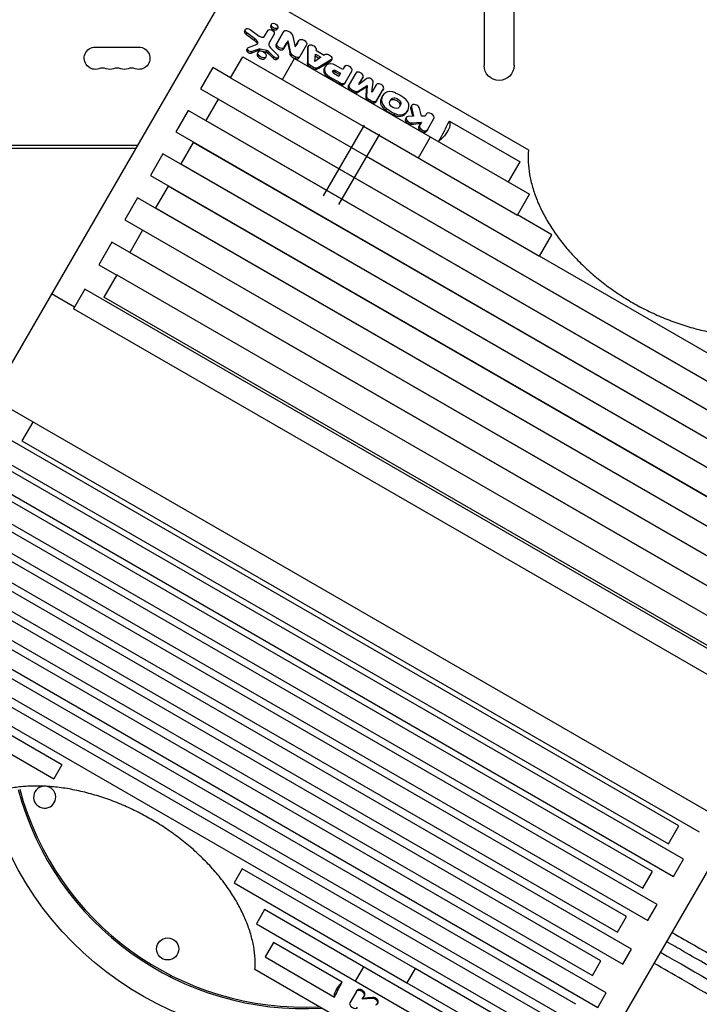
# Model space of a CAD drawing. Units: millimetres. Extents: x -7501 to 6559, y -4810 to 7124.
# Drawn here: x 1965 to 2823, y -1084 to 160 of the extents above; entities that cross this region are included whole.
import ezdxf

# ---------------------------------------------------------------- set-up
doc = ezdxf.new("R2010")
doc.units = ezdxf.units.MM
doc.header["$LTSCALE"] = 20
doc.layers.add('2d', color=230, linetype='Continuous')

msp = doc.modelspace()

# ---------------------------------------------------------------- linework, layer by layer
at = {"layer": '2d'}
for p, q in [((2589.3, 102.5), (2589.3, 374.1)), ((2551.3, 363.5), (2551.3, 102.5)), ((2234.2, 211.3), (1699.2, -715.3)), ((2234.2, 211.3), (2607.3, -4.1)), ((2282.8, 154.7), (2281.9, 153)), ((2290.6, 150.2), (2289.7, 148.5)), ((2249.6, 148.1), (2248.7, 146.4)), ((2251.5, 143.6), (2250.6, 141.9)), ((2261.8, 136.2), (2251.5, 143.6)), ((2255.6, 148), (2267.3, 139.6)), ((2274.1, 139.5), (2278.4, 147)), ((2274.1, 139.5), (2274.1, 139.5)), ((2286, 142.1), (2279.7, 131.3)), ((2286, 142.1), (2285, 140.4)), ((2289.3, 130.4), (2298.2, 146)), ((2298.2, 146), (2297.2, 144.3)), ((2309.3, 140.6), (2312.8, 126.1)), ((2060.2, 125.6), (2115.2, 125.6)), ((2252.5, 124.5), (2251.5, 122.8)), ((2253.5, 125.3), (2264.5, 129.5)), ((2261.8, 136.2), (2260.9, 134.5)), ((2265.3, 132.3), (2264.4, 130.6)), ((2281.6, 124.8), (2290.5, 115.8)), ((2289.3, 130.4), (2288.3, 128.7)), ((2298.7, 125), (2297.7, 123.3)), ((2303.8, 133.7), (2298.7, 125)), ((2303.8, 133.7), (2302.8, 132)), ((2307, 118.3), (2303.8, 133.7)), ((2312.8, 126.1), (2317.4, 134)), ((2317.4, 134), (2316.4, 132.3)), ((2317.4, 134), (2316.5, 132.3)), ((2326.9, 128.5), (2318.4, 113.8)), ((2326.9, 128.5), (2326.9, 128.5)), ((2329.1, 126.1), (2328.1, 124.4)), ((2329.4, 127.2), (2328.4, 125.5)), ((2329, 107.6), (2329.1, 126.1)), ((2231.1, 86.9), (2246.5, 113.6)), ((2246.5, 113.6), (2418.3, 14.5)), ((2258.1, 120), (2257.1, 118.3)), ((2266.6, 123.2), (2258.1, 120)), ((2265.8, 119.4), (2264.9, 117.7)), ((2266.6, 123.2), (2265.6, 121.5)), ((2268.2, 123.3), (2267.2, 121.6)), ((2276.7, 121.4), (2268.2, 123.3)), ((2275.8, 113.6), (2274.9, 112)), ((2276.7, 121.4), (2275.7, 119.7)), ((2278.8, 120.2), (2277.8, 118.5)), ((2285.8, 113.4), (2278.8, 120.2)), ((2285.8, 113.4), (2284.8, 111.7)), ((2291.4, 112.7), (2290.4, 111)), ((2307, 118.3), (2306.1, 116.6)), ((2308.4, 116.1), (2307.4, 114.4)), ((2313.7, 112.9), (2312.7, 111.2)), ((2318.3, 113.6), (2317.4, 111.9)), ((2337.5, 107.5), (2338.2, 116.8)), ((2345.1, 112.8), (2337.5, 107.5)), ((2338, 114.6), (2343.4, 111.5)), ((2338.2, 116.8), (2345.1, 112.8)), ((2338.8, 121.8), (2338.7, 121.7)), ((2338.7, 121.7), (2349.3, 115.5)), ((2349.4, 115.6), (2349.3, 115.5)), ((2208.6, 99.9), (2193.1, 73)), ((2231.1, 86.9), (2208.6, 99.9)), ((2296.5, 84.7), (2311.9, 111.3)), ((2311.9, 111.3), (2608.6, -60)), ((2329, 107.6), (2328.1, 105.9)), ((2332.2, 102.3), (2331.2, 100.6)), ((2331.2, 100.6), (2334.6, 98.6)), ((2335.6, 100.3), (2332.2, 102.3)), ((2335.6, 100.3), (2334.6, 98.6)), ((2341.1, 99.7), (2340.1, 98)), ((2358.6, 109.9), (2341.1, 99.7)), ((2350.7, 101.3), (2349.7, 99.6)), ((2358.6, 109.9), (2357.6, 108.2)), ((2358.8, 110.1), (2357.8, 108.4)), ((2372.8, 97.4), (2364, 102.6)), ((2374.9, 101), (2372.8, 97.4)), ((2374.9, 101), (2373.9, 99.2)), ((2374.9, 101), (2373.9, 99.2)), ((2349.7, 97.4), (2348.7, 95.7)), ((2356.2, 88.2), (2355.3, 86.7)), ((2356.2, 88.2), (2369, 80.8)), ((2367.7, 88.5), (2361.4, 92.2)), ((2363.8, 96.3), (2362.8, 94.6)), ((2362.8, 94.6), (2369.1, 91)), ((2363.8, 96.3), (2370, 92.6)), ((2370, 92.6), (2367.7, 88.5)), ((2376.1, 81.3), (2384.4, 95.4)), ((2389.1, 92.9), (2380.8, 78.4)), ((2389.1, 92.9), (2389.1, 92.9)), ((2392.9, 78.4), (2398.4, 87.9)), ((2398.4, 87.9), (2397.4, 86.2)), ((2231.1, 86.9), (2402.8, -12.3)), ((2355.3, 86.7), (2368.1, 79.3)), ((2369, 80.8), (2368.1, 79.3)), ((2376.1, 81.2), (2375.2, 79.7)), ((2380.8, 78.4), (2379.8, 76.8)), ((2392.3, 69.9), (2403.4, 77.1)), ((2403.3, 86.1), (2392.9, 78.4)), ((2403.4, 77.1), (2402.4, 75.4)), ((2403.4, 77.1), (2402.8, 64.1)), ((2409.7, 68.8), (2411.1, 81.5)), ((2415, 78), (2409.7, 68.8)), ((2193.1, 73), (3048.8, -421.1)), ((2383.9, 72.3), (2383, 70.7)), ((2383, 70.7), (2386.4, 68.7)), ((2383.9, 72.3), (2387.3, 70.3)), ((2387.3, 70.3), (2386.4, 68.7)), ((2392.3, 69.9), (2391.3, 68.3)), ((2402.8, 64.1), (2401.8, 62.5)), ((2415.9, 58.5), (2424.2, 72.8)), ((2423.1, 64), (2421.9, 62)), ((2424.2, 72.8), (2423.1, 71)), ((2424.2, 72.8), (2423.2, 71)), ((2215.5, 59.8), (2200, 33)), ((3071.3, -434.2), (2215.5, 59.8)), ((2405.5, 59.9), (2404.6, 58.3)), ((2404.6, 58.3), (2408, 56.3)), ((2405.5, 59.9), (2408.9, 57.9)), ((2408.9, 57.9), (2408, 56.3)), ((2415.8, 58.3), (2414.9, 56.6)), ((2421.6, 58.8), (2420.4, 56.8)), ((2432.1, 56.8), (2433.8, 59.9)), ((2445.9, 52.9), (2444.1, 49.8)), ((2459.7, 51.8), (2458.8, 50.1)), ((2177.3, 45.6), (2161.7, 18.7)), ((3033, -448.4), (2177.3, 45.6)), ((2428, 48), (2426.9, 46)), ((2438.5, 41.9), (2437.4, 39.9)), ((2451.1, 41.8), (2449.9, 39.7)), ((2454.9, 45.7), (2453.7, 43.7)), ((2462.3, 38.6), (2455.5, 38)), ((2459.5, 49.8), (2458.6, 48.1)), ((2459.5, 49.8), (2462.3, 38.6)), ((2472.1, 38.6), (2469.6, 48.4)), ((2476.7, 38.6), (2472.1, 38.6)), ((2478.1, 41.1), (2476.7, 38.6)), ((2200, 33), (3055.7, -461.1)), ((2399.7, 26.9), (2348.2, -62.3)), ((2399, 25.7), (2593.3, -86.5)), ((2453.1, 36.7), (2452.1, 35)), ((2460, 29.9), (2459, 28.2)), ((2460, 29.9), (2472.3, 31)), ((2472.3, 31), (2468.9, 25.2)), ((2479.7, 21.3), (2487.9, 35.5)), ((2506.8, 31.3), (2507.4, 32.3)), ((2507.4, 32.3), (2596.9, -19.3)), ((2161.7, 18.7), (3017.5, -475.4)), ((2419, 15.7), (2367.5, -73.4)), ((2479.7, 21.3), (2478.7, 19.6)), ((1634.8, 1.6), (2113.2, 1.6)), ((2184, 5.3), (2168.4, -21.8)), ((3039.8, -488.8), (2184, 5.3)), ((2468.3, -14.3), (2483.6, 12.2)), ((1583.1, -2), (2111.1, -2)), ((2110.8, -2.4), (1637.6, -2.4)), ((2145.6, -9.2), (2129.9, -36.4)), ((3001.4, -503.3), (2145.6, -9.2)), ((2402.8, -12.3), (2621.3, -138.4)), ((2168.4, -21.8), (3024.2, -515.8)), ((2582.2, -44.7), (2596.9, -19.3)), ((2129.9, -36.4), (2985.7, -530.5)), ((2152.1, -49.9), (2136.3, -77.4)), ((3007.9, -544), (2152.1, -49.9)), ((2593.3, -86.5), (2608.6, -60)), ((2113.6, -64.7), (2097.5, -92.5)), ((2969.3, -558.8), (2113.6, -64.7)), ((2136.3, -77.4), (2992.1, -571.4)), ((2636.9, -111.5), (2593.3, -86.4)), ((2097.5, -92.5), (2953.3, -586.6)), ((2119.9, -105.7), (2103.7, -133.8)), ((2975.7, -599.8), (2119.9, -105.7)), ((2621.3, -138.4), (2636.9, -111.5)), ((2081.2, -120.9), (2064.7, -149.4)), ((2936.9, -614.9), (2081.2, -120.9)), ((2103.7, -133.8), (2959.5, -627.9)), ((2849, -269.9), (2621.4, -138.4)), ((2064.7, -149.4), (2087.2, -162.4)), ((2087.3, -162.2), (2071, -190.5)), ((2087.3, -162.2), (2920.6, -643.3)), ((2033.7, -203), (2004.7, -186.3)), ((2046.8, -180.3), (2032.6, -204.9)), ((2902.5, -674.4), (2046.8, -180.3)), ((2926.7, -684.6), (2071, -190.5)), ((2888.4, -699), (2032.6, -204.9)), ((2865.9, -858.9), (1928.7, -317.8)), ((3171.4, -329.8), (2636.4, -1256.4)), ((1981.1, -348.1), (1967.4, -371.8)), ((2797.3, -858.6), (1941.6, -364.5)), ((1967.4, -371.8), (2823.2, -865.9)), ((1928.4, -387.3), (2784.1, -881.4)), ((2803.1, -900.6), (1947.3, -406.5)), ((2764, -916.3), (1908.2, -422.3)), ((1934.7, -428.4), (2790.4, -922.5)), ((1896, -443.4), (2751.8, -937.4)), ((2770, -957.9), (1914.2, -463.8)), ((2731.1, -973.2), (1875.4, -479.1)), ((1902.5, -484.1), (2758.3, -978.2)), ((1864, -498.8), (2719.8, -992.9)), ((2737.5, -1014.3), (1881.7, -520.2)), ((2698.9, -1029.1), (1843.1, -535)), ((1870.7, -539.3), (2726.4, -1033.4)), ((1832.3, -553.7), (2688.1, -1047.8)), ((2705.5, -1069.7), (1849.7, -575.6)), ((2667.2, -1084), (1811.4, -589.9)), ((1839.1, -593.9), (2694.9, -1088)), ((1801, -608), (2656.7, -1102.1)), ((2674, -1124.1), (1818.3, -630)), ((2018.1, -781.2), (1780.3, -643.9)), ((1807.9, -648), (2663.7, -1142.1)), ((1769.9, -661.8), (2007.8, -799.2)), ((2018.1, -781.2), (2007.8, -799.2)), ((1976.9, -849.5), (1975, -850.2)), ((2784.1, -881.4), (2797.3, -858.6)), ((2790.4, -922.5), (2803.1, -900.6)), ((2245.8, -912.7), (2235.4, -930.6)), ((2464.3, -1038.8), (2245.8, -912.7)), ((2751.8, -937.4), (2764, -916.3)), ((2235.4, -930.6), (2453.9, -1056.8)), ((2758.3, -978.2), (2770, -957.9)), ((2274, -964.4), (2263.6, -982.4)), ((2570.7, -1135.7), (2274, -964.4)), ((2263.6, -982.4), (2560.3, -1153.7)), ((2719.8, -992.9), (2731.1, -973.2)), ((2285.1, -1006), (2274.6, -1024.2)), ((2371.9, -1056.1), (2285.1, -1006)), ((2726.4, -1033.4), (2737.5, -1014.3)), ((2119.8, -1029), (2120.8, -1027.3)), ((2274.6, -1024.2), (2362.3, -1074.8)), ((2688.1, -1047.8), (2698.9, -1029.1)), ((2636.4, -1256.4), (2261.9, -1040.2)), ((2398.9, -1036.6), (2388.5, -1054.6)), ((2464.3, -1038.8), (2453.9, -1056.8)), ((2636.1, -1138), (2464.3, -1038.8)), ((2155.4, -1047.3), (2154.4, -1049)), ((2453.9, -1056.8), (2625.7, -1155.9)), ((2390, -1067.9), (2381.8, -1082.1)), ((2390, -1067.9), (2390.7, -1066.6)), ((2694.9, -1088), (2705.5, -1069.7)), ((2397.4, -1077.7), (2400.5, -1072.3)), ((2409.8, -1076.5), (2397.4, -1077.7)), ((2409.8, -1076.5), (2410.5, -1075.3)), ((2416.7, -1083.3), (2417.4, -1082))]:
    msp.add_line(p, q, dxfattribs=at)
msp.add_circle((2151.5, -1014), 14, dxfattribs=at)
at = {"layer": '2d', "extrusion": (0, 0, -1)}
for centre, radius, start, end in [((-2060.2, 111.6), 14, 250.8901, 90), ((-2115.2, 111.6), 14, 90, 289.1099), ((-2570.3, 102.5), 19, 180, 0), ((-2078.6, 111.6), 14, 250.8901, 289.1099), ((-2096.9, 111.6), 14, 250.8901, 289.1099), ((-2323.7, -715.8), 411.7, 259.2382, 345)]:
    msp.add_arc(centre, radius, start, end, dxfattribs=at)
at = {"layer": '2d'}
for centre, radius, start, end in [((2069.4, 85.2), 14, 70.8901, 109.1099), ((2087.7, 85.2), 14, 70.8901, 109.1099), ((2106.1, 85.2), 14, 70.8901, 109.1099), ((1996.2, -822.2), 14, 98.2573, 76.0481), ((2323.7, -715.8), 373.7, 195, 273.4413), ((2323.7, -715.8), 371.7, 195, 272.9716)]:
    msp.add_arc(centre, radius, start, end, dxfattribs=at)
at = {"layer": '2d', "extrusion": (0, 0, -1)}
for centre, major_axis, ratio, start_param, end_param in [((2253.6, 145.8), (-3.96, 2.29), 0.642648, -1.413166, 1.720427), ((-624.8, -4619.4), (-37252.4, 26984.7), 0.120504, 1.560697, 1.560974), ((2282.1, 144.4), (-3.92, 2.26), 0.642648, 0.145541, 3.149823), ((-498.3, -4692.4), (3627.1, 6304.1), 0.002364, 0.694914, 0.698755), ((2302.6, 142.8), (-4.73, 2.74), 0.641613, 0.168774, 0.978005), ((2301.5, 140.4), (-8.03, 4.64), 0.641613, 1.206105, 2.380619), ((2255.8, 122.6), (-3.25, 1.88), 0.642648, 3.629814, 6.76805), ((2294.2, 128), (-4.71, 2.72), 0.641613, 3.239217, 6.192916), ((-488.9, -4697.9), (3660.3, 6284.9), 0.003937, -0.698772, -0.696606), ((-488.8, -4697.9), (830.8, 7801.9), 0.379717, 0.863466, 0.865973), ((-478.8, -4703.7), (3638.3, 6297.6), 0.000239, 0.695074, 0.696623), ((2322.2, 131.3), (-4.76, 2.75), 0.641613, -0.004282, 3.145271), ((2334.1, 124.5), (-4.7, 2.71), 0.642821, -0.323753, 3.169896), ((-494.6, -4694.6), (6091, 4796.9), 0.358083, -0.846117, -0.844611), ((-452.3, -4719), (-15438.1, 2781.5), 0.336699, 1.68696, 1.687519), ((-559.7, -4657), (-13220.7, 13524.4), 0.284609, 1.495043, 1.49556), ((2288.1, 114.6), (-3.27, 1.89), 0.642648, 1.969623, 5.091082), ((2311.2, 117.7), (-3.98, 2.3), 0.641613, -1.209496, -0.545149), ((2315.3, 120.7), (-10.4, 6), 0.641613, 4.500301, 5.016637), ((2314.2, 116), (-4.14, 2.39), 0.641613, 3.079028, 4.479841), ((-457.6, -4716), (2015, 7215.3), 0.266589, 0.763628, 0.767057), ((2354.1, 112.8), (-4.7, 2.71), 0.642821, -0.018032, 3.237491), ((2334, 105.3), (-4.75, 2.75), 0.642821, -1.565999, -0.145951), ((2337.3, 103.3), (-4.7, 2.71), 0.642821, 3.502493, 4.717516), ((-442.1, -4724.9), (5243.1, 5351.4), 0.266839, -0.76737, -0.763626), ((2363.5, 93.7), (-3.27, 1.93), 0.64993, -1.294974, 1.292075), ((-457.4, -4716.1), (3667.9, 6280.6), 0.003533, 0.695047, 0.695492), ((-383.3, -4758.8), (5039.4, 5476.5), 0.241096, -0.752864, -0.750351), ((-381.2, -4760.1), (3625.4, 6305.1), 0.001486, -0.696873, -0.694967), ((-362, -4771.1), (2166.2, 7134.2), 0.242663, 0.752876, 0.755335), ((-355.3, -4775), (3625.4, 6305.1), 0.001486, -0.69813, -0.695021), ((2438.1, 53.3), (-6.04, 3.49), 0.642648, 3.141593, 6.283185), ((2439.8, 56.4), (-6.04, 3.49), 0.642648, 0, 3.141593), ((-323.8, -4793.2), (550.3, 7927.5), 0.396281, 0.886653, 0.888182), ((-317.8, -4796.7), (8436.8, 2923.4), 0.463322, -1.080641, -1.079113), ((2453, 5.9), (54.4, 26.3), 0.365157, -0.004191, 0.9143), ((-4997, -2095.2), (7678.7, 3718.4), 0.365157, 0.450519, 0.456549), ((2417.4, -1051.3), (54.4, 26.3), 0.365157, 3.271121, 3.91788), ((9865.5, 1051), (7678.4, 3718.3), 0.365157, 3.59225, 3.59675), ((5191, 3749.8), (8436.6, 2923.3), 0.463322, 2.06143, 2.062959)]:
    msp.add_ellipse(centre, major_axis=major_axis, ratio=ratio, start_param=start_param, end_param=end_param, dxfattribs=at)
at = {"layer": '2d'}
for centre, major_axis in [((2286.7, 152.4), (-3.9, 2.25)), ((2270.8, 116.5), (-5, 2.89))]:
    msp.add_ellipse(centre, major_axis=major_axis, ratio=0.642648, dxfattribs=at)
for centre, major_axis, ratio, start_param, end_param in [((2269.6, 142), (-4.45, 2.57), 0.642648, 1.418985, 3.145748), ((2257.9, 131.9), (-7.68, 4.43), 0.642648, 3.937751, 4.572284), ((2262.2, 132.2), (-3.23, 1.87), 0.642648, 2.662191, 3.937751), ((2286.6, 127.3), (-6.86, 3.96), 0.642648, 0, 1.176962), ((2268.5, 121.2), (-2.51, 1.45), 0.642648, -1.115857, -0.454168), ((2276.9, 119.1), (-2.72, 1.57), 0.642648, 4.333522, 5.127406), ((2364.9, 92.9), (-14.2, 8.3), 0.649917, -0.250909, 0.368014), ((2360.6, 96.5), (-9.25, 5.44), 0.649917, -1.563774, -0.252358), ((2379.6, 98.2), (-4.74, 2.79), 0.649917, 3.149936, 6.285242), ((2359.5, 94.3), (-9.16, 5.39), 0.649917, 0.344392, 1.595527), ((2393.7, 90.3), (-4.57, 2.62), 0.645375, 3.21192, 6.283918), ((2370.9, 84.2), (-5.2, 3.06), 0.649917, 1.58555, 3.171795), ((2385.8, 75.5), (-5, 2.87), 0.645375, -0.001946, 1.572771), ((2406.8, 83.1), (-4.08, 2.34), 0.645375, 3.414045, 5.997143), ((2419.6, 75.4), (-4.57, 2.62), 0.645375, 3.139647, 6.28124), ((2388.9, 72.9), (-4.01, 2.3), 0.645375, 1.557742, 2.835671), ((2406.9, 62.4), (-3.89, 2.23), 0.645375, 0.198564, 1.584302), ((2446.2, 50.7), (-23.1, 13.3), 0.642648, -0.311876, 0.311876), ((2437, 58.9), (-12.2, 7), 0.642648, -1.401211, -0.310816), ((2434.2, 46.5), (-28.7, 16.6), 0.642648, 4.5283, 4.896478), ((2410.8, 61.2), (-5.03, 2.88), 0.645375, 1.568851, 3.201912), ((2434.4, 54.5), (-12, 6.9), 0.642648, 0.307956, 1.40891), ((2443.6, 55.2), (-12, 6.9), 0.642648, 3.44943, 4.550341), ((2431.7, 59.1), (-23.2, 13.4), 0.642648, 2.830535, 3.452651), ((2464.6, 49.1), (-4.81, 2.78), 0.642648, 3.706167, 6.848603), ((2445.3, 65.5), (-32.5, 18.8), 0.642648, 1.404662, 1.729713), ((2440.9, 50.8), (-12.2, 7), 0.642648, 1.740218, 2.830659), ((2457.7, 34), (-4.68, 2.7), 0.642648, -0.741149, 2.389123), ((2483, 38.3), (-4.89, 2.82), 0.642648, 3.141593, 6.275424), ((2474.8, 24.1), (-4.89, 2.82), 0.642648, 0, 3.149351), ((2394.9, -1070.7), (-4.89, 2.82), 0.642648, 3.141593, 6.290944), ((2386.7, -1084.9), (-4.89, 2.82), 0.642648, 0, 3.133832), ((2412, -1080.6), (-4.68, 2.7), 0.642648, 2.400444, 5.530716)]:
    msp.add_ellipse(centre, major_axis=major_axis, ratio=ratio, start_param=start_param, end_param=end_param, dxfattribs=at)
for points, knots in [([(2281.9, 153), (2281.8, 152.8), (2281.7, 152.6), (2281.6, 152.3), (2281.6, 152.1), (2281.6, 151.6), (2281.7, 151.4), (2281.8, 151), (2281.9, 150.8), (2282.1, 150.3), (2282.2, 150.1), (2282.5, 149.7), (2282.7, 149.5), (2283.1, 149.1), (2283.4, 148.9), (2283.8, 148.5), (2284.1, 148.4), (2284.3, 148.2)], [20.341362, 20.341362, 20.341362, 20.341362, 21.18892, 21.18892, 22.036478, 22.036478, 22.884036, 22.884036, 23.731594, 23.731594, 24.579149, 24.579149, 25.426703, 25.426703, 26.274258, 26.274258, 27.121812, 27.121812, 27.121812, 27.121812]), ([(2248.7, 146.4), (2248.6, 146.2), (2248.5, 146.1), (2248.4, 145.7), (2248.4, 145.5), (2248.4, 145), (2248.5, 144.8), (2248.6, 144.4), (2248.7, 144.1), (2248.9, 143.7), (2249, 143.5), (2249.4, 143), (2249.6, 142.8), (2250, 142.4), (2250.2, 142.2), (2250.5, 142), (2250.5, 142), (2250.6, 141.9)], [-6.896864, -6.896864, -6.896864, -6.896864, -6.034756, -6.034756, -5.172647, -5.172647, -4.310539, -4.310539, -3.44843, -3.44843, -2.586323, -2.586323, -1.724215, -1.724215, -0.862108, -0.862108, -0.70508, -0.70508, -0.70508, -0.70508]), ([(2284.3, 148.2), (2284.6, 148.1), (2284.8, 148), (2285.4, 147.7), (2285.6, 147.6), (2286.2, 147.5), (2286.5, 147.4), (2287, 147.4), (2287.3, 147.4), (2287.7, 147.4), (2288, 147.4), (2288.4, 147.5), (2288.6, 147.6), (2289, 147.8), (2289.2, 147.9), (2289.4, 148.2), (2289.6, 148.3), (2289.7, 148.5)], [0, 0, 0, 0, 0.847555, 0.847555, 1.69511, 1.69511, 2.542666, 2.542666, 3.390221, 3.390221, 4.237778, 4.237778, 5.085336, 5.085336, 5.932893, 5.932893, 6.78045, 6.78045, 6.78045, 6.78045]), ([(2260.9, 134.5), (2261, 134.4), (2261.1, 134.3), (2261.7, 133.9), (2262.1, 133.5), (2262.9, 132.7), (2263.3, 132.3), (2263.9, 131.4), (2264.2, 131), (2264.4, 130.6)], [27.92635, 27.92635, 27.92635, 27.92635, 28.379699, 28.379699, 30.049087, 30.049087, 31.718474, 31.718474, 33.292676, 33.292676, 33.292676, 33.292676]), ([(2264.4, 130.6), (2264.4, 130.6), (2264.4, 130.6), (2264.5, 130.4), (2264.6, 130.3), (2264.7, 129.9), (2264.7, 129.8), (2264.7, 129.6)], [14.010608, 14.010608, 14.010608, 14.010608, 14.050668, 14.050668, 14.753203, 14.753203, 15.364008, 15.364008, 15.364008, 15.364008]), ([(2288.3, 128.7), (2288.3, 128.6), (2288.2, 128.5), (2288.2, 128.2), (2288.1, 127.9), (2288.2, 127.4), (2288.2, 127.1), (2288.4, 126.6), (2288.5, 126.3), (2288.7, 125.8), (2288.9, 125.6), (2289.3, 125), (2289.5, 124.8), (2290, 124.3), (2290.3, 124.1), (2290.8, 123.6), (2291.1, 123.4), (2291.4, 123.3), (2291.7, 123.1), (2292, 122.9), (2292.7, 122.7), (2293, 122.6), (2293.7, 122.4), (2294, 122.3), (2294.7, 122.2), (2295, 122.2), (2295.6, 122.3), (2295.8, 122.3), (2296.4, 122.4), (2296.6, 122.5), (2297.1, 122.7), (2297.3, 122.9), (2297.5, 123.1), (2297.6, 123.2), (2297.7, 123.3)], [-7.71309, -7.71309, -7.71309, -7.71309, -7.170959, -7.170959, -6.146534, -6.146534, -5.12211, -5.12211, -4.097685, -4.097685, -3.073264, -3.073264, -2.048843, -2.048843, -1.024421, -1.024421, 0, 0, 0, 1.024423, 1.024423, 2.048846, 2.048846, 3.073268, 3.073268, 4.097691, 4.097691, 5.122115, 5.122115, 6.146539, 6.146539, 7.170964, 7.170964, 7.670924, 7.670924, 7.670924, 7.670924]), ([(2316.5, 132.3), (2316.5, 132.3), (2316.5, 132.3), (2316.5, 132.3), (2316.4, 132.3), (2316.4, 132.3)], [24.84482081, 24.84482081, 24.84482081, 24.84482081, 24.84652322, 24.84652322, 24.86834047, 24.86834047, 24.86834047, 24.86834047]), ([(2328.4, 125.5), (2328.3, 125.3), (2328.2, 125.1), (2328.1, 124.7), (2328.1, 124.6), (2328.1, 124.4)], [24.532602, 24.532602, 24.532602, 24.532602, 25.554795, 25.554795, 26.22453, 26.22453, 26.22453, 26.22453]), ([(2251.5, 122.8), (2251.4, 122.6), (2251.4, 122.5), (2251.3, 122.2), (2251.3, 122), (2251.3, 121.7), (2251.3, 121.5), (2251.4, 121.1), (2251.5, 120.9), (2251.7, 120.6), (2251.8, 120.4), (2252.1, 120), (2252.2, 119.8), (2252.6, 119.5), (2252.8, 119.3), (2253.1, 119), (2253.3, 118.9), (2253.5, 118.8), (2253.8, 118.7), (2254, 118.6), (2254.4, 118.4), (2254.7, 118.3), (2255.1, 118.2), (2255.3, 118.1), (2255.8, 118.1), (2256, 118.1), (2256.4, 118.1), (2256.6, 118.1), (2256.9, 118.2), (2257, 118.2), (2257.1, 118.3)], [-5.653526, -5.653526, -5.653526, -5.653526, -4.946828, -4.946828, -4.24013, -4.24013, -3.533433, -3.533433, -2.826735, -2.826735, -2.120051, -2.120051, -1.413367, -1.413367, -0.706684, -0.706684, 0, 0, 0, 0.706687, 0.706687, 1.413374, 1.413374, 2.120061, 2.120061, 2.826749, 2.826749, 3.533443, 3.533443, 3.902396, 3.902396, 3.902396, 3.902396]), ([(2264.9, 117.7), (2264.8, 117.5), (2264.7, 117.3), (2264.6, 116.8), (2264.5, 116.5), (2264.6, 116), (2264.6, 115.7), (2264.8, 115.1), (2264.9, 114.9), (2265.2, 114.3), (2265.3, 114), (2265.7, 113.5), (2266, 113.2), (2266.5, 112.7), (2266.8, 112.4), (2267.4, 112), (2267.7, 111.8), (2268, 111.6)], [26.114205, 26.114205, 26.114205, 26.114205, 27.202303, 27.202303, 28.290401, 28.290401, 29.378499, 29.378499, 30.466597, 30.466597, 31.554685, 31.554685, 32.642774, 32.642774, 33.730862, 33.730862, 34.818951, 34.818951, 34.818951, 34.818951]), ([(2265.6, 121.5), (2265.7, 121.5), (2265.8, 121.6), (2266.1, 121.6), (2266.2, 121.6), (2266.5, 121.6), (2266.7, 121.6), (2267, 121.6), (2267.1, 121.6), (2267.2, 121.6)], [5.635132, 5.635132, 5.635132, 5.635132, 6.013791, 6.013791, 6.560501, 6.560501, 7.107205, 7.107205, 7.483747, 7.483747, 7.483747, 7.483747]), ([(2275.7, 119.7), (2275.7, 119.7), (2275.8, 119.7), (2276, 119.6), (2276.2, 119.5), (2276.6, 119.4), (2276.7, 119.3), (2277.1, 119.1), (2277.3, 119), (2277.6, 118.7), (2277.7, 118.6), (2277.8, 118.5)], [8.229164, 8.229164, 8.229164, 8.229164, 8.295277, 8.295277, 8.887794, 8.887794, 9.480312, 9.480312, 10.072829, 10.072829, 10.62437, 10.62437, 10.62437, 10.62437]), ([(2306.1, 116.6), (2306.1, 116.6), (2306.1, 116.5), (2306.2, 116.2), (2306.3, 116), (2306.5, 115.6), (2306.6, 115.4), (2307, 114.9), (2307.1, 114.7), (2307.4, 114.5), (2307.4, 114.4), (2307.4, 114.4)], [23.162697, 23.162697, 23.162697, 23.162697, 23.368426, 23.368426, 24.233924, 24.233924, 25.099421, 25.099421, 25.964917, 25.964917, 26.099449, 26.099449, 26.099449, 26.099449]), ([(2307.4, 114.4), (2307.8, 114.1), (2308.1, 113.8), (2309.1, 113.1), (2309.7, 112.7), (2310.4, 112.3), (2311.1, 111.9), (2311.8, 111.6), (2312.5, 111.2), (2312.6, 111.2), (2312.7, 111.2)], [-3.543888, -3.543888, -3.543888, -3.543888, -2.273073, -2.273073, 0, 0, 0, 2.273076, 2.273076, 2.483403, 2.483403, 2.483403, 2.483403]), ([(2268, 111.6), (2268.3, 111.4), (2268.7, 111.3), (2269.4, 111), (2269.7, 110.8), (2270.4, 110.6), (2270.8, 110.6), (2271.5, 110.5), (2271.8, 110.5), (2272.4, 110.5), (2272.7, 110.6), (2273.3, 110.7), (2273.5, 110.8), (2274, 111.1), (2274.2, 111.2), (2274.6, 111.6), (2274.8, 111.7), (2274.9, 112)], [0, 0, 0, 0, 1.088084, 1.088084, 2.176168, 2.176168, 3.264252, 3.264252, 4.352335, 4.352335, 5.440438, 5.440438, 6.528541, 6.528541, 7.616643, 7.616643, 8.704746, 8.704746, 8.704746, 8.704746]), ([(2284.8, 111.7), (2285, 111.5), (2285.1, 111.4), (2285.5, 111.1), (2285.7, 110.9), (2285.9, 110.8), (2286.1, 110.7), (2286.4, 110.6), (2286.8, 110.4), (2287.1, 110.3), (2287.5, 110.2), (2287.7, 110.1), (2288.2, 110.1), (2288.4, 110.1), (2288.8, 110.1), (2289, 110.1), (2289.4, 110.2), (2289.6, 110.3), (2289.9, 110.5), (2290, 110.6), (2290.3, 110.8), (2290.4, 110.9), (2290.4, 111)], [-1.374244, -1.374244, -1.374244, -1.374244, -0.712053, -0.712053, 0, 0, 0, 0.712054, 0.712054, 1.424109, 1.424109, 2.136163, 2.136163, 2.848217, 2.848217, 3.560275, 3.560275, 4.272332, 4.272332, 4.98439, 4.98439, 5.696447, 5.696447, 5.696447, 5.696447]), ([(2312.7, 111.2), (2312.9, 111.1), (2313.2, 111), (2313.7, 110.9), (2314, 110.8), (2314.5, 110.7), (2314.8, 110.7), (2315.3, 110.7), (2315.6, 110.8), (2316, 110.9), (2316.3, 111), (2316.7, 111.2), (2316.8, 111.3), (2317.1, 111.6), (2317.3, 111.8), (2317.4, 111.9)], [1.076692, 1.076692, 1.076692, 1.076692, 1.800817, 1.800817, 2.701225, 2.701225, 3.601633, 3.601633, 4.502043, 4.502043, 5.402452, 5.402452, 6.302862, 6.302862, 7.201791, 7.201791, 7.201791, 7.201791]), ([(2328.1, 105.9), (2328, 105.9), (2328, 105.8), (2328, 105.5), (2327.9, 105.3), (2328, 104.8), (2328, 104.5), (2328.2, 104), (2328.3, 103.7), (2328.5, 103.2), (2328.7, 102.9), (2329.1, 102.4), (2329.3, 102.1), (2329.8, 101.6), (2330.1, 101.4), (2330.6, 101), (2330.9, 100.8), (2331.2, 100.6)], [25.601889, 25.601889, 25.601889, 25.601889, 25.851832, 25.851832, 26.885905, 26.885905, 27.919979, 27.919979, 28.954052, 28.954052, 29.988125, 29.988125, 31.022199, 31.022199, 32.056272, 32.056272, 33.064027, 33.064027, 33.064027, 33.064027]), ([(2349.7, 99.6), (2349.7, 99.6), (2349.7, 99.6), (2349.4, 99), (2349.1, 98.3), (2348.8, 97), (2348.7, 96.4), (2348.7, 95.7)], [74.348643, 74.348643, 74.348643, 74.348643, 74.434192, 74.434192, 77.535705, 77.535705, 80.17376, 80.17376, 80.17376, 80.17376]), ([(2357.6, 108.2), (2357.7, 108.2), (2357.7, 108.3), (2357.8, 108.4), (2357.8, 108.4), (2357.8, 108.4)], [7.6619984, 7.6619984, 7.6619984, 7.6619984, 8.174387, 8.174387, 8.1743871, 8.1743871, 8.1743871, 8.1743871]), ([(2334.6, 98.6), (2334.6, 98.6), (2334.6, 98.6), (2334.6, 98.6), (2334.9, 98.5), (2335.2, 98.3), (2335.9, 98), (2336.2, 97.9), (2336.9, 97.7), (2337.2, 97.7), (2337.9, 97.6), (2338.2, 97.6), (2338.7, 97.6), (2339, 97.7), (2339.6, 97.8), (2339.8, 97.9), (2340.1, 98), (2340.1, 98), (2340.1, 98)], [-0.027775, -0.027775, -0.027775, -0.027775, 0, 0, 0, 1.021243, 1.021243, 2.042485, 2.042485, 3.063728, 3.063728, 4.084971, 4.084971, 5.106214, 5.106214, 6.127457, 6.127457, 6.289819, 6.289819, 6.289819, 6.289819]), ([(2348.7, 95.7), (2348.7, 95.6), (2348.7, 95.5), (2348.8, 94.9), (2348.9, 94.3), (2349.2, 93.3), (2349.4, 92.8), (2349.9, 91.8), (2350.2, 91.3), (2351, 90.3), (2351.4, 89.7), (2352.4, 88.8), (2352.9, 88.3), (2354, 87.5), (2354.6, 87.1), (2355.1, 86.8), (2355.2, 86.8), (2355.3, 86.7), (2355.3, 86.7)], [-12.54701, -12.54701, -12.54701, -12.54701, -12.011356, -12.011356, -10.009426, -10.009426, -8.007495, -8.007495, -6.005621, -6.005621, -4.003747, -4.003747, -2.001874, -2.001874, 0, 0, 0, 0.206868, 0.206868, 0.206868, 0.206868]), ([(2360, 94.6), (2360.1, 94.7), (2360.3, 94.8), (2360.7, 94.9), (2360.9, 94.9), (2361.3, 94.9), (2361.5, 94.9), (2361.9, 94.9), (2362.1, 94.8), (2362.5, 94.7), (2362.7, 94.7), (2362.8, 94.6)], [7.166886, 7.166886, 7.166886, 7.166886, 7.869981, 7.869981, 8.585434, 8.585434, 9.300887, 9.300887, 10.01634, 10.01634, 10.443301, 10.443301, 10.443301, 10.443301]), ([(2368.1, 79.3), (2368.4, 79.1), (2368.7, 79), (2369.4, 78.7), (2369.8, 78.5), (2370.6, 78.3), (2370.9, 78.3), (2371.6, 78.2), (2372, 78.2), (2372.6, 78.2), (2372.9, 78.3), (2373.5, 78.4), (2373.8, 78.5), (2374.3, 78.8), (2374.5, 78.9), (2374.9, 79.3), (2375.1, 79.5), (2375.2, 79.7)], [0.05755, 0.05755, 0.05755, 0.05755, 1.136432, 1.136432, 2.272864, 2.272864, 3.409297, 3.409297, 4.545729, 4.545729, 5.682174, 5.682174, 6.818619, 6.818619, 7.955064, 7.955064, 9.060162, 9.060162, 9.060162, 9.060162]), ([(2379.8, 76.8), (2379.7, 76.6), (2379.6, 76.4), (2379.5, 75.9), (2379.5, 75.6), (2379.5, 75.1), (2379.6, 74.8), (2379.8, 74.2), (2379.9, 74), (2380.1, 73.4), (2380.3, 73.1), (2380.7, 72.6), (2381, 72.3), (2381.5, 71.8), (2381.8, 71.6), (2382.4, 71.1), (2382.7, 70.9), (2383, 70.7), (2383, 70.7), (2383, 70.7), (2383, 70.7)], [-8.669777, -8.669777, -8.669777, -8.669777, -7.595881, -7.595881, -6.510755, -6.510755, -5.425629, -5.425629, -4.340503, -4.340503, -3.255377, -3.255377, -2.170251, -2.170251, -1.085126, -1.085126, 0, 0, 0, 0.022592, 0.022592, 0.022592, 0.022592]), ([(2386.4, 68.7), (2386.4, 68.7), (2386.4, 68.7), (2386.5, 68.7), (2386.7, 68.5), (2387, 68.4), (2387.5, 68.2), (2387.8, 68.1), (2388.4, 67.9), (2388.7, 67.9), (2389.2, 67.8), (2389.5, 67.8), (2390, 67.8), (2390.2, 67.8), (2390.7, 68), (2390.9, 68), (2391.2, 68.2), (2391.2, 68.2), (2391.3, 68.3)], [-0.051242, -0.051242, -0.051242, -0.051242, 0, 0, 0, 0.870845, 0.870845, 1.741689, 1.741689, 2.612534, 2.612534, 3.483379, 3.483379, 4.354225, 4.354225, 5.22507, 5.22507, 5.611608, 5.611608, 5.611608, 5.611608]), ([(2401.8, 62.5), (2401.8, 62.3), (2401.8, 62.1), (2401.8, 61.7), (2401.8, 61.5), (2402, 61), (2402.1, 60.8), (2402.3, 60.4), (2402.4, 60.2), (2402.7, 59.8), (2402.9, 59.5), (2403.3, 59.1), (2403.5, 58.9), (2404, 58.6), (2404.3, 58.4), (2404.5, 58.3), (2404.5, 58.3), (2404.5, 58.3), (2404.6, 58.3)], [-5.881195, -5.881195, -5.881195, -5.881195, -5.066773, -5.066773, -4.22231, -4.22231, -3.377848, -3.377848, -2.533386, -2.533386, -1.688924, -1.688924, -0.844462, -0.844462, 0, 0, 0, 0.069109, 0.069109, 0.069109, 0.069109]), ([(2408, 56.3), (2408.3, 56.1), (2408.6, 55.9), (2409.3, 55.6), (2409.7, 55.5), (2410.4, 55.3), (2410.7, 55.3), (2411.4, 55.2), (2411.8, 55.2), (2412.4, 55.2), (2412.7, 55.2), (2413.3, 55.4), (2413.5, 55.5), (2414, 55.7), (2414.2, 55.9), (2414.6, 56.2), (2414.7, 56.4), (2414.9, 56.6), (2414.9, 56.6), (2414.9, 56.6)], [0.000024, 0.000024, 0.000024, 0.000024, 1.091497, 1.091497, 2.182994, 2.182994, 3.274492, 3.274492, 4.365989, 4.365989, 5.457488, 5.457488, 6.548987, 6.548987, 7.640486, 7.640486, 8.731985, 8.731985, 8.743281, 8.743281, 8.743281, 8.743281]), ([(2421.9, 62), (2421.6, 61.5), (2421.4, 61), (2421, 60), (2420.8, 59.5), (2420.6, 58.3), (2420.5, 57.7), (2420.4, 57), (2420.4, 56.9), (2420.4, 56.8)], [120.505439, 120.505439, 120.505439, 120.505439, 123.015965, 123.015965, 125.526491, 125.526491, 128.037018, 128.037018, 128.517682, 128.517682, 128.517682, 128.517682]), ([(2420.4, 56.8), (2420.4, 56.5), (2420.4, 56.3), (2420.4, 55.3), (2420.5, 54.7), (2420.9, 53.3), (2421.2, 52.6), (2421.9, 51.3), (2422.3, 50.6), (2423.3, 49.3), (2423.9, 48.7), (2425.1, 47.4), (2425.8, 46.8), (2426.6, 46.2), (2426.7, 46.1), (2426.9, 46)], [66.873006, 66.873006, 66.873006, 66.873006, 67.981372, 67.981372, 70.596039, 70.596039, 73.210706, 73.210706, 75.825374, 75.825374, 78.440041, 78.440041, 81.054709, 81.054709, 81.474282, 81.474282, 81.474282, 81.474282]), ([(2432.6, 57.8), (2432.8, 58.1), (2433, 58.3), (2433.4, 58.7), (2433.7, 58.9), (2434.2, 59.2), (2434.6, 59.3), (2435.3, 59.5), (2435.6, 59.5), (2436.4, 59.6), (2436.8, 59.6), (2437.6, 59.5), (2438, 59.4), (2438.9, 59.1), (2439.3, 59), (2440.1, 58.6), (2440.5, 58.4), (2441.3, 58), (2441.7, 57.7), (2442.4, 57.2), (2442.7, 56.9), (2443.4, 56.3), (2443.7, 55.9), (2444.2, 55.3), (2444.4, 54.9), (2444.7, 54.3), (2444.8, 54), (2445, 53.3), (2445.1, 52.9), (2445.1, 52.3), (2445.1, 52), (2445, 51.4), (2444.9, 51.1), (2444.7, 50.9)], [10.50836, 10.50836, 10.50836, 10.50836, 11.821907, 11.821907, 13.135454, 13.135454, 14.449001, 14.449001, 15.762548, 15.762548, 17.076092, 17.076092, 18.389637, 18.389637, 19.703182, 19.703182, 21.016726, 21.016726, 22.330272, 22.330272, 23.643817, 23.643817, 24.957362, 24.957362, 26.270907, 26.270907, 27.584454, 27.584454, 28.898, 28.898, 30.211546, 30.211546, 31.525093, 31.525093, 31.525093, 31.525093]), ([(2458.8, 50.1), (2458.6, 50), (2458.6, 49.7), (2458.5, 49.3), (2458.4, 49), (2458.5, 48.5), (2458.5, 48.3), (2458.6, 48.1)], [25.100108, 25.100108, 25.100108, 25.100108, 26.145947, 26.145947, 27.191786, 27.191786, 28.09753, 28.09753, 28.09753, 28.09753]), ([(2426.9, 46), (2427.6, 45.5), (2428.3, 45), (2430, 43.8), (2431, 43.2), (2432.1, 42.6), (2433.1, 42), (2434.1, 41.5), (2435.9, 40.6), (2436.6, 40.2), (2437.4, 39.9)], [-6.08683, -6.08683, -6.08683, -6.08683, -3.534132, -3.534132, 0, 0, 0, 3.53413, 3.53413, 5.827159, 5.827159, 5.827159, 5.827159]), ([(2437.4, 39.9), (2437.5, 39.9), (2437.6, 39.8), (2438.5, 39.4), (2439.4, 39.1), (2441.1, 38.7), (2442, 38.5), (2443.6, 38.3), (2444.4, 38.3), (2445.9, 38.4), (2446.6, 38.5), (2448, 38.8), (2448.7, 39), (2449.5, 39.5), (2449.7, 39.6), (2449.9, 39.7)], [2.319775, 2.319775, 2.319775, 2.319775, 2.6425, 2.6425, 5.285001, 5.285001, 7.927501, 7.927501, 10.570002, 10.570002, 13.212502, 13.212502, 15.855003, 15.855003, 16.935761, 16.935761, 16.935761, 16.935761]), ([(2449.9, 39.7), (2450, 39.8), (2450.1, 39.9), (2450.7, 40.3), (2451.2, 40.6), (2452, 41.4), (2452.4, 41.9), (2453.1, 42.7), (2453.4, 43.2), (2453.7, 43.7)], [32.345051, 32.345051, 32.345051, 32.345051, 32.807552, 32.807552, 35.33121, 35.33121, 37.854868, 37.854868, 40.378526, 40.378526, 40.378526, 40.378526]), ([(2452.1, 35), (2452, 34.8), (2451.9, 34.6), (2451.8, 34.1), (2451.8, 33.9), (2451.8, 33.4), (2451.8, 33.1), (2452, 32.6), (2452.1, 32.3), (2452.4, 31.8), (2452.5, 31.5), (2452.9, 31), (2453.1, 30.8), (2453.6, 30.3), (2453.9, 30), (2454.4, 29.6), (2454.7, 29.4), (2455, 29.3), (2455.3, 29.1), (2455.6, 28.9), (2456.3, 28.7), (2456.6, 28.5), (2457.3, 28.4), (2457.6, 28.3), (2458.2, 28.2), (2458.6, 28.2), (2458.9, 28.2), (2458.9, 28.2), (2459, 28.2)], [-8.13424, -8.13424, -8.13424, -8.13424, -7.11746, -7.11746, -6.10068, -6.10068, -5.083899, -5.083899, -4.067119, -4.067119, -3.050339, -3.050339, -2.03356, -2.03356, -1.01678, -1.01678, 0, 0, 0, 1.01678, 1.01678, 2.03356, 2.03356, 3.05034, 3.05034, 4.06712, 4.06712, 4.243874, 4.243874, 4.243874, 4.243874]), ([(2468.9, 25.2), (2468.8, 25), (2468.7, 24.8), (2468.6, 24.3), (2468.6, 24.1), (2468.6, 23.5), (2468.7, 23.3), (2468.8, 22.7), (2469, 22.4), (2469.2, 21.9), (2469.4, 21.6), (2469.8, 21.1), (2470, 20.8), (2470.5, 20.3), (2470.8, 20.1), (2471.4, 19.6), (2471.7, 19.4), (2472, 19.3), (2472.3, 19.1), (2472.7, 18.9), (2473.3, 18.6), (2473.7, 18.5), (2474.4, 18.3), (2474.7, 18.3), (2475.4, 18.2), (2475.7, 18.2), (2476.3, 18.2), (2476.6, 18.2), (2477.2, 18.4), (2477.4, 18.5), (2477.9, 18.7), (2478.1, 18.9), (2478.5, 19.2), (2478.6, 19.4), (2478.7, 19.6)], [-8.511892, -8.511892, -8.511892, -8.511892, -7.447906, -7.447906, -6.383919, -6.383919, -5.319932, -5.319932, -4.255945, -4.255945, -3.191959, -3.191959, -2.127973, -2.127973, -1.063986, -1.063986, 0, 0, 0, 1.063986, 1.063986, 2.127973, 2.127973, 3.191959, 3.191959, 4.255946, 4.255946, 5.319932, 5.319932, 6.383919, 6.383919, 7.447906, 7.447906, 8.511892, 8.511892, 8.511892, 8.511892]), ([(2607.3, -4.1), (2607.3, -4.2), (2607.3, -4.3), (2606.8, -9.4), (2606.8, -14.5), (2607.3, -24.8), (2607.9, -30), (2609.8, -40.7), (2611, -46.1), (2614.1, -56.8), (2616, -62.2), (2620.3, -72.9), (2622.7, -78.2), (2628.1, -88.5), (2631, -93.8), (2637.6, -104.3), (2641.2, -109.6), (2648.9, -120.2), (2653.1, -125.4), (2662, -135.7), (2666.7, -140.8), (2676.6, -150.8), (2681.8, -155.6), (2692.6, -165), (2698.1, -169.5), (2709.5, -178.2), (2715.4, -182.3), (2727.2, -190.2), (2733.1, -193.9), (2739.1, -197.3), (2745.1, -200.8), (2751.3, -204.1), (2764, -210.4), (2770.5, -213.4), (2783.7, -218.9), (2790.4, -221.5), (2803.9, -226.1), (2810.7, -228.1), (2824.2, -231.7), (2831, -233.3), (2844.4, -235.8), (2851, -236.8), (2864, -238.3), (2870.4, -238.8), (2882.8, -239.2), (2888.9, -239.1), (2900.5, -238.5), (2906.3, -238), (2917.7, -236.4), (2923.3, -235.3), (2934.2, -232.6), (2939.5, -231), (2949.6, -227.3), (2954.5, -225.2), (2963.7, -220.5), (2968, -217.9), (2972.2, -215), (2972.3, -215), (2972.4, -214.9)], [1058.663631, 1058.663631, 1058.663631, 1058.663631, 1059.160863, 1059.160863, 1079.949761, 1079.949761, 1100.73866, 1100.73866, 1121.527558, 1121.527558, 1142.316457, 1142.316457, 1163.105356, 1163.105356, 1183.816023, 1183.816023, 1204.526691, 1204.526691, 1225.237359, 1225.237359, 1245.948027, 1245.948027, 1266.658695, 1266.658695, 1287.369363, 1287.369363, 1308.08003, 1308.08003, 1328.790698, 1328.790698, 1328.790698, 1349.501366, 1349.501366, 1370.212035, 1370.212035, 1390.922703, 1390.922703, 1411.633371, 1411.633371, 1432.344039, 1432.344039, 1453.054708, 1453.054708, 1473.765376, 1473.765376, 1494.476044, 1494.476044, 1515.264943, 1515.264943, 1536.053843, 1536.053843, 1556.842742, 1556.842742, 1577.631641, 1577.631641, 1598.420541, 1598.420541, 1598.917774, 1598.917774, 1598.917774, 1598.917774]), ([(2261.9, -1040.2), (2262.2, -1035.9), (2262.3, -1031.4), (2261.8, -1021.7), (2261.2, -1016.4), (2259.3, -1005.9), (2258, -1000.5), (2254.9, -989.9), (2253, -984.5), (2248.7, -973.9), (2246.3, -968.7), (2241, -958.4), (2238.1, -953.1), (2231.5, -942.6), (2227.9, -937.3), (2220.2, -926.8), (2216, -921.6), (2207.1, -911.3), (2202.4, -906.2), (2192.5, -896.3), (2187.4, -891.5), (2176.7, -882.1), (2171.1, -877.6), (2159.7, -869), (2153.9, -864.9), (2142.2, -857), (2136.2, -853.4), (2124.3, -846.5), (2118.1, -843.2), (2105.5, -836.9), (2099, -833.9), (2085.8, -828.4), (2079.1, -825.8), (2065.7, -821.2), (2058.9, -819.2), (2045.4, -815.6), (2038.6, -814), (2025.3, -811.5), (2018.7, -810.5), (2005.7, -809), (1999.3, -808.5), (1986.9, -808.1), (1980.9, -808.2), (1969.4, -808.8), (1963.6, -809.3), (1952.3, -810.9), (1946.7, -811.9), (1935.9, -814.6), (1930.7, -816.1), (1920.6, -819.8), (1915.7, -821.9), (1907.1, -826.3), (1903.2, -828.6), (1899.6, -831)], [394.690265, 394.690265, 394.690265, 394.690265, 413.077184, 413.077184, 433.726556, 433.726556, 454.375928, 454.375928, 475.025301, 475.025301, 495.674673, 495.674673, 516.323009, 516.323009, 536.971345, 536.971345, 557.619681, 557.619681, 578.268017, 578.268017, 598.916353, 598.916353, 619.564689, 619.564689, 640.213025, 640.213025, 660.861361, 660.861361, 681.509254, 681.509254, 702.157147, 702.157147, 722.80504, 722.80504, 743.452933, 743.452933, 764.100826, 764.100826, 784.748719, 784.748719, 805.396612, 805.396612, 826.044505, 826.044505, 846.694321, 846.694321, 867.344136, 867.344136, 887.993951, 887.993951, 908.643766, 908.643766, 927.032377, 927.032377, 927.032377, 927.032377]), ([(2788.5, -993), (2794.5, -996.5), (2800.5, -999.9), (2816, -1008.8), (2825.2, -1014.2), (2843.4, -1024.7), (2852.3, -1029.8), (2865.4, -1037.4), (2869.7, -1039.9), (2876.1, -1043.6), (2878.2, -1044.8), (2882.5, -1047.2), (2884.6, -1048.5), (2895, -1054.5), (2903.1, -1059.2), (2911, -1063.7)], [0.1163124, 0.1163124, 0.1163124, 0.1163124, 0.1381831, 0.1381831, 0.1727289, 0.1727289, 0.2072747, 0.2072747, 0.2245476, 0.2245476, 0.233184, 0.233184, 0.2418205, 0.2418205, 0.2763662, 0.2763662, 0.2763662, 0.2763662]), ([(2911, -1079.4), (2902.9, -1074.7), (2894.6, -1069.9), (2883.8, -1063.7), (2881.6, -1062.4), (2877.3, -1059.9), (2875.1, -1058.6), (2868.5, -1054.8), (2864, -1052.2), (2850.5, -1044.5), (2841.4, -1039.2), (2822.6, -1028.3), (2813.1, -1022.8), (2796.2, -1013.1), (2789, -1008.9), (2781.7, -1004.7)], [0, 0, 0, 0, 0.0356122, 0.0356122, 0.0445152, 0.0445152, 0.0534183, 0.0534183, 0.0712243, 0.0712243, 0.1068365, 0.1068365, 0.1424487, 0.1424487, 0.1686834, 0.1686834, 0.1686834, 0.1686834]), ([(2888, -1102.6), (2874.8, -1095), (2860.9, -1087), (2832.1, -1070.4), (2817.1, -1061.7), (2790, -1046), (2778, -1039.1), (2765.9, -1032.1)], [0, 0, 0, 0, 5.774059, 5.774059, 11.536879, 11.536879, 15.906919, 15.906919, 15.906919, 15.906919]), ([(2400.5, -1072.3), (2400.6, -1072.1), (2400.7, -1071.9), (2400.8, -1071.4), (2400.9, -1071.1), (2400.8, -1070.6), (2400.8, -1070.3), (2400.6, -1069.8), (2400.5, -1069.5), (2400.2, -1069), (2400.1, -1068.7), (2399.7, -1068.2), (2399.4, -1067.9), (2398.9, -1067.4), (2398.6, -1067.1), (2398.1, -1066.7), (2397.7, -1066.5), (2397.1, -1066.1), (2396.8, -1066), (2396.1, -1065.7), (2395.8, -1065.6), (2395.1, -1065.4), (2394.7, -1065.3), (2394.1, -1065.2), (2393.7, -1065.2), (2393.2, -1065.3), (2392.9, -1065.3), (2392.3, -1065.4), (2392, -1065.5), (2391.6, -1065.8), (2391.4, -1065.9), (2391, -1066.3), (2390.8, -1066.4), (2390.7, -1066.6)], [8.51189, 8.51189, 8.51189, 8.51189, 9.575877, 9.575877, 10.639863, 10.639863, 11.703849, 11.703849, 12.767836, 12.767836, 13.831822, 13.831822, 14.895808, 14.895808, 15.959795, 15.959795, 17.023781, 17.023781, 18.087767, 18.087767, 19.151754, 19.151754, 20.21574, 20.21574, 21.279726, 21.279726, 22.343713, 22.343713, 23.407699, 23.407699, 24.471685, 24.471685, 25.535672, 25.535672, 25.535672, 25.535672]), ([(2417.4, -1082), (2417.5, -1081.8), (2417.6, -1081.6), (2417.7, -1081.2), (2417.7, -1080.9), (2417.7, -1080.4), (2417.6, -1080.2), (2417.5, -1079.6), (2417.4, -1079.4), (2417.1, -1078.9), (2416.9, -1078.6), (2416.6, -1078.1), (2416.3, -1077.8), (2415.8, -1077.4), (2415.6, -1077.1), (2415, -1076.7), (2414.7, -1076.5), (2414.1, -1076.2), (2413.8, -1076), (2413.2, -1075.7), (2412.8, -1075.6), (2412.2, -1075.4), (2411.9, -1075.4), (2411.2, -1075.3), (2410.9, -1075.3), (2410.6, -1075.3), (2410.5, -1075.3), (2410.5, -1075.3)], [8.134238, 8.134238, 8.134238, 8.134238, 9.151018, 9.151018, 10.167798, 10.167798, 11.184578, 11.184578, 12.201357, 12.201357, 13.218137, 13.218137, 14.234917, 14.234917, 15.251697, 15.251697, 16.268476, 16.268476, 17.285256, 17.285256, 18.302036, 18.302036, 19.318816, 19.318816, 20.335596, 20.335596, 20.51235, 20.51235, 20.51235, 20.51235])]:
    msp.add_open_spline(points, degree=3, knots=knots, dxfattribs=at)
for points in [[(2285, 140.4), (2285, 140.4), (2285, 140.4), (2285, 140.4)], [(2373.9, 99.2), (2373.9, 99.2), (2373.9, 99.2), (2373.9, 99.2)], [(2774, -1018), (2821, -1045.1), (2865.2, -1070.6), (2904.1, -1093.1)]]:
    msp.add_open_spline(points, degree=3, dxfattribs=at)

doc.saveas('drawing.dxf')
